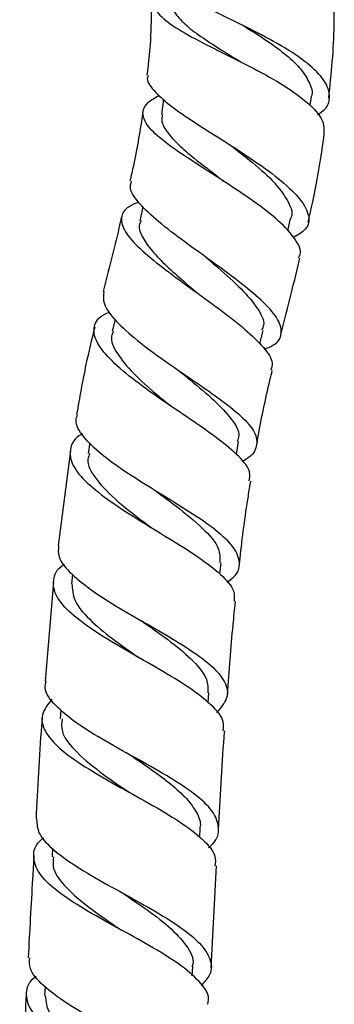
# Model space of a CAD drawing. Units: millimetres. Extents: x 3 to 2496, y 5 to 2495.
# Drawn here: x 1359 to 1385, y 1078 to 1158 of the extents above; entities that cross this region are included whole.
import ezdxf

# ---------------------------------------------------------------- set-up
doc = ezdxf.new("R2010")
doc.units = ezdxf.units.MM

msp = doc.modelspace()

# ---------------------------------------------------------------- linework, layer by layer
at = {"color": 7, "linetype": 'Continuous', "lineweight": 25}
for p, q in [((1370.614, 1151.648), (1370.456, 1150.39)), ((1382.644, 1151.127), (1382.736, 1151.862)), ((1368.936, 1142.833), (1368.666, 1141.682)), ((1380.796, 1140.85), (1381.034, 1141.866)), ((1366.648, 1133.611), (1366.41, 1132.634)), ((1378.509, 1131.6), (1378.779, 1132.709)), ((1364.592, 1123.503), (1364.445, 1122.633)), ((1376.593, 1122.538), (1376.772, 1123.601)), ((1362.994, 1122.856), (1361.98, 1115.091)), ((1375.24, 1112.759), (1375.337, 1113.652)), ((1361.6, 1112.114), (1360.924, 1103.985)), ((1363.165, 1112.709), (1363.084, 1111.961)), ((1374.286, 1102.212), (1374.345, 1103.033)), ((1362.214, 1101.641), (1362.161, 1100.904)), ((1373.588, 1091.2), (1373.628, 1091.926)), ((1361.525, 1090.301), (1361.486, 1089.59)), ((1374.518, 1080.509), (1374.964, 1088.847)), ((1372.979, 1079.855), (1373.019, 1080.586)), ((1360.917, 1078.956), (1360.878, 1078.249))]:
    msp.add_line(p, q, dxfattribs=at)
at = {"color": 7, "linetype": 'Continuous', "lineweight": 25, "flags": 128}
for points in [[(1374.099, 1138.695), (1374.1, 1138.694), (1374.1, 1138.694)], [(1370.036, 1119.522), (1370.036, 1119.522), (1370.037, 1119.522)], [(1367.965, 1097.887), (1367.966, 1097.887), (1367.967, 1097.887)]]:
    msp.add_lwpolyline(points, dxfattribs=at)
at = {"color": 7, "linetype": 'Continuous', "lineweight": 25}
for points, knots in [([(1383.24, 1150.348), (1383.451, 1150.495), (1384.147, 1150.983), (1384.353, 1151.994), (1383.804, 1153.336), (1382.273, 1154.767), (1380.018, 1156.205), (1377.768, 1157.371), (1375.498, 1158.485), (1373.287, 1159.559), (1371.168, 1160.777), (1369.831, 1161.871), (1369.741, 1162.576), (1369.701, 1162.89)], [0, 0, 0, 0, 0.043663, 0.144401, 0.246196, 0.349022, 0.452548, 0.556256, 0.60753, 0.710877, 0.814227, 0.917279, 1, 1, 1, 1]), ([(1370.572, 1161.409), (1370.329, 1161.186), (1369.631, 1160.548), (1369.54, 1159.557), (1370.307, 1158.387), (1372.029, 1157.201), (1374.004, 1156.165), (1376.154, 1155.097), (1378.396, 1153.98), (1380.861, 1152.58), (1382.734, 1151.161), (1383.824, 1149.85), (1383.78, 1149.094), (1383.76, 1148.758)], [0, 0, 0, 0, 0.055562, 0.159323, 0.262253, 0.364388, 0.465844, 0.515772, 0.616368, 0.717007, 0.817783, 0.918998, 1, 1, 1, 1]), ([(1369.596, 1159.89), (1369.606, 1158.883), (1369.626, 1156.778), (1369.388, 1154.686), (1369.264, 1153.595)], [0, 0, 0, 0, 0.478269, 1, 1, 1, 1]), ([(1371.213, 1159.878), (1371.198, 1159.795), (1371.124, 1159.382), (1371.539, 1158.652), (1372.442, 1157.667), (1373.811, 1156.658), (1375.379, 1155.668), (1376.469, 1154.995), (1376.971, 1154.685)], [0, 0, 0, 0, 0.049975, 0.246293, 0.442071, 0.637623, 0.833274, 1, 1, 1, 1]), ([(1384.166, 1151.732), (1384.375, 1153.726), (1384.664, 1156.485), (1384.603, 1159.256), (1384.586, 1160.026)], [0, 0, 0, 0, 0.722268, 1, 1, 1, 1]), ([(1377.126, 1157.681), (1377.215, 1157.627), (1377.904, 1157.21), (1379.184, 1156.394), (1380.743, 1155.245), (1381.965, 1154.083), (1382.611, 1152.957), (1382.905, 1152.199), (1382.729, 1151.862), (1382.724, 1151.852)], [0, 0, 0, 0, 0.028733, 0.221348, 0.414546, 0.608092, 0.801514, 0.994232, 1, 1, 1, 1]), ([(1369.377, 1153.585), (1369.357, 1153.548), (1369.166, 1153.187), (1369.73, 1152.397), (1371.059, 1151.152), (1373.175, 1149.73), (1375.651, 1148.176), (1378.169, 1146.549), (1380.367, 1144.932), (1381.945, 1143.412), (1382.639, 1142.076), (1382.473, 1141.02), (1381.648, 1140.528), (1381.283, 1140.311)], [0, 0, 0, 0, 0.0114188, 0.1112584, 0.2115887, 0.3123596, 0.4135043, 0.5149364, 0.6164823, 0.7179517, 0.8191587, 0.9199645, 1, 1, 1, 1]), ([(1381.691, 1138.642), (1381.756, 1138.78), (1381.982, 1139.269), (1381.362, 1140.353), (1379.946, 1141.835), (1377.822, 1143.438), (1375.37, 1145.055), (1372.916, 1146.606), (1370.816, 1148.028), (1369.36, 1149.288), (1368.804, 1150.384), (1369.079, 1151.257), (1369.915, 1151.762), (1370.261, 1151.971)], [0, 0, 0, 0, 0.039558, 0.139632, 0.239574, 0.339212, 0.438412, 0.537134, 0.635442, 0.73353, 0.831706, 0.930285, 1, 1, 1, 1]), ([(1368.935, 1150.626), (1368.705, 1149.152), (1368.409, 1147.25), (1367.964, 1145.379), (1367.864, 1144.958)], [0, 0, 0, 0, 0.774973, 1, 1, 1, 1]), ([(1370.525, 1150.381), (1370.495, 1150.227), (1370.409, 1149.787), (1370.86, 1148.978), (1371.785, 1147.942), (1373.249, 1146.687), (1374.626, 1145.66), (1375.43, 1145.016), (1375.537, 1144.931)], [0, 0, 0, 0, 0.105989, 0.302907, 0.499729, 0.696795, 0.95981, 1, 1, 1, 1]), ([(1382.47, 1141.542), (1382.725, 1142.661), (1383.269, 1145.046), (1383.616, 1147.466), (1383.801, 1148.751)], [0, 0, 0, 0, 0.469348, 1, 1, 1, 1]), ([(1376.097, 1147.878), (1376.718, 1147.401), (1378.073, 1146.359), (1379.845, 1144.754), (1380.904, 1143.218), (1381.289, 1142.243), (1381.027, 1141.864), (1381.021, 1141.856)], [0, 0, 0, 0, 0.219185, 0.477967, 0.73658, 0.994561, 1, 1, 1, 1]), ([(1378.883, 1131.163), (1379.135, 1131.266), (1379.951, 1131.603), (1380.389, 1132.384), (1380.133, 1133.546), (1378.936, 1134.95), (1377.05, 1136.539), (1374.734, 1138.243), (1372.324, 1139.968), (1370.148, 1141.62), (1368.577, 1143.101), (1367.782, 1144.217), (1367.943, 1144.737), (1368.001, 1144.926)], [0, 0, 0, 0, 0.044567, 0.144598, 0.244248, 0.343746, 0.4433, 0.543028, 0.642939, 0.742966, 0.843039, 0.943043, 1, 1, 1, 1]), ([(1368.596, 1143.216), (1368.307, 1143.095), (1367.466, 1142.744), (1367.045, 1141.957), (1367.356, 1140.816), (1368.592, 1139.436), (1370.501, 1137.867), (1372.821, 1136.175), (1375.218, 1134.452), (1377.368, 1132.791), (1378.9, 1131.293), (1379.655, 1130.169), (1379.476, 1129.647), (1379.413, 1129.463)], [0, 0, 0, 0, 0.052146, 0.151366, 0.250271, 0.349054, 0.447859, 0.546876, 0.646227, 0.745895, 0.845759, 0.945668, 1, 1, 1, 1]), ([(1367.188, 1142.034), (1367.115, 1141.717), (1366.643, 1139.664), (1366.113, 1137.624), (1365.664, 1135.9)], [0, 0, 0, 0, 0.154471, 1, 1, 1, 1]), ([(1368.777, 1141.669), (1368.715, 1141.55), (1368.512, 1141.162), (1368.867, 1140.337), (1369.626, 1139.232), (1370.828, 1138.006), (1372.135, 1136.839), (1373.013, 1136.088), (1373.371, 1135.782)], [0, 0, 0, 0, 0.086333, 0.280692, 0.47525, 0.67015, 0.865413, 1, 1, 1, 1]), ([(1374.1, 1138.693), (1374.436, 1138.405), (1375.464, 1137.525), (1377.077, 1136.074), (1378.401, 1134.489), (1378.975, 1133.365), (1378.729, 1132.86), (1378.662, 1132.723)], [0, 0, 0, 0, 0.126027, 0.385729, 0.645122, 0.904225, 1, 1, 1, 1]), ([(1380.242, 1132.349), (1380.534, 1133.502), (1381.062, 1135.588), (1381.571, 1137.679), (1381.798, 1138.616)], [0, 0, 0, 0, 0.552366, 1, 1, 1, 1]), ([(1365.724, 1135.885), (1365.69, 1135.56), (1365.614, 1134.855), (1366.64, 1133.484), (1368.395, 1131.898), (1370.691, 1130.217), (1373.165, 1128.542), (1375.471, 1126.949), (1377.262, 1125.489), (1378.296, 1124.189), (1378.302, 1123.063), (1377.818, 1122.347), (1377.134, 1122.018), (1377.058, 1121.982)], [0, 0, 0, 0, 0.085477, 0.185913, 0.286367, 0.386689, 0.486729, 0.586449, 0.686132, 0.786102, 0.886479, 0.987358, 1, 1, 1, 1]), ([(1377.646, 1120.393), (1377.69, 1120.621), (1377.806, 1121.214), (1376.89, 1122.356), (1375.179, 1123.804), (1372.872, 1125.398), (1370.361, 1127.078), (1367.993, 1128.775), (1366.116, 1130.392), (1364.981, 1131.851), (1364.843, 1133.064), (1365.309, 1133.842), (1366.064, 1134.146), (1366.232, 1134.213)], [0, 0, 0, 0, 0.062831, 0.1636, 0.264467, 0.365493, 0.466704, 0.568048, 0.669392, 0.770471, 0.871136, 0.971293, 1, 1, 1, 1]), ([(1364.979, 1132.977), (1364.732, 1131.958), (1364.156, 1129.588), (1363.737, 1127.186), (1363.498, 1125.816)], [0, 0, 0, 0, 0.429989, 1, 1, 1, 1]), ([(1366.52, 1132.62), (1366.457, 1132.497), (1366.199, 1131.987), (1366.744, 1130.834), (1368.053, 1129.214), (1369.728, 1127.722), (1370.842, 1126.821), (1371.236, 1126.503)], [0, 0, 0, 0, 0.082341, 0.340404, 0.599186, 0.858226, 1, 1, 1, 1]), ([(1371.838, 1129.45), (1371.839, 1129.45), (1371.841, 1129.451), (1371.843, 1129.451), (1371.845, 1129.451)], [0, 0, 0, 0, 0.570632, 1, 1, 1, 1]), ([(1371.851, 1129.439), (1372.169, 1129.176), (1373.19, 1128.331), (1374.851, 1126.963), (1376.264, 1125.428), (1376.922, 1124.316), (1376.716, 1123.768), (1376.66, 1123.62)], [0, 0, 0, 0, 0.118305, 0.379578, 0.640803, 0.902567, 1, 1, 1, 1]), ([(1378.268, 1123.331), (1378.298, 1123.515), (1378.59, 1125.296), (1379.03, 1127.329), (1379.474, 1129.167), (1379.538, 1129.433)], [0, 0, 0, 0, 0.089721, 0.868396, 1, 1, 1, 1]), ([(1375.797, 1112.076), (1375.995, 1112.212), (1376.718, 1112.712), (1376.979, 1113.656), (1376.489, 1114.935), (1375.004, 1116.327), (1372.829, 1117.816), (1370.269, 1119.375), (1367.702, 1120.962), (1365.473, 1122.531), (1363.978, 1124.012), (1363.312, 1125.118), (1363.524, 1125.655), (1363.582, 1125.8)], [0, 0, 0, 0, 0.039145, 0.142882, 0.246194, 0.349088, 0.451619, 0.553874, 0.655954, 0.75796, 0.85999, 0.962105, 1, 1, 1, 1]), ([(1363.977, 1124.234), (1363.947, 1124.219), (1363.326, 1123.9), (1362.915, 1123.107), (1362.959, 1121.846), (1364.069, 1120.41), (1365.967, 1118.872), (1368.418, 1117.28), (1371.059, 1115.689), (1373.524, 1114.15), (1375.406, 1112.703), (1376.481, 1111.485), (1376.426, 1110.795), (1376.404, 1110.511)], [0, 0, 0, 0, 0.005236, 0.106393, 0.208177, 0.310468, 0.41313, 0.516027, 0.619014, 0.722004, 0.824911, 0.927744, 1, 1, 1, 1]), ([(1364.581, 1122.621), (1364.516, 1122.473), (1364.24, 1121.839), (1365.032, 1120.503), (1366.782, 1118.687), (1368.585, 1117.333), (1369.518, 1116.635), (1369.621, 1116.558)], [0, 0, 0, 0, 0.089373, 0.380674, 0.67229, 0.963602, 1, 1, 1, 1]), ([(1376.839, 1113.484), (1376.859, 1113.668), (1377.056, 1115.559), (1377.355, 1117.858), (1377.709, 1119.961), (1377.778, 1120.371)], [0, 0, 0, 0, 0.079848, 0.820334, 1, 1, 1, 1]), ([(1370.03, 1119.528), (1370.579, 1119.121), (1371.972, 1118.089), (1373.913, 1116.505), (1375.277, 1114.945), (1375.24, 1114.05), (1375.225, 1113.661)], [0, 0, 0, 0, 0.190065, 0.482302, 0.774762, 1, 1, 1, 1]), ([(1362.027, 1115.085), (1361.998, 1114.785), (1361.928, 1114.054), (1362.985, 1112.768), (1364.867, 1111.282), (1367.358, 1109.753), (1370.058, 1108.224), (1372.592, 1106.724), (1374.602, 1105.28), (1375.771, 1103.904), (1376.009, 1102.609), (1375.316, 1101.802), (1374.974, 1101.404)], [0, 0, 0, 0, 0.072006, 0.175318, 0.278603, 0.381835, 0.485054, 0.588304, 0.691669, 0.795197, 0.898945, 1, 1, 1, 1]), ([(1375.499, 1099.923), (1375.534, 1100.163), (1375.632, 1100.831), (1374.654, 1102.004), (1372.815, 1103.439), (1370.327, 1104.936), (1367.608, 1106.468), (1365.029, 1108.007), (1362.969, 1109.512), (1361.692, 1110.956), (1361.507, 1112.286), (1361.85, 1113.157), (1362.466, 1113.546), (1362.506, 1113.571)], [0, 0, 0, 0, 0.05822, 0.162149, 0.266045, 0.369958, 0.473904, 0.577872, 0.681831, 0.785714, 0.889453, 0.992937, 1, 1, 1, 1]), ([(1363.117, 1111.958), (1363.142, 1111.511), (1363.196, 1110.583), (1364.467, 1109.054), (1366.356, 1107.478), (1367.858, 1106.429), (1368.58, 1105.924)], [0, 0, 0, 0, 0.240783, 0.499929, 0.759192, 1, 1, 1, 1]), ([(1375.871, 1102.902), (1376.003, 1104.8), (1376.18, 1107.336), (1376.455, 1109.863), (1376.524, 1110.498)], [0, 0, 0, 0, 0.748685, 1, 1, 1, 1]), ([(1368.842, 1108.912), (1368.895, 1108.874), (1369.698, 1108.294), (1371.317, 1107.179), (1373.155, 1105.613), (1374.271, 1104.226), (1374.259, 1103.395), (1374.253, 1103.037)], [0, 0, 0, 0, 0.018372, 0.279513, 0.540758, 0.802156, 1, 1, 1, 1]), ([(1374.311, 1090.342), (1374.378, 1090.393), (1374.988, 1090.866), (1375.247, 1091.805), (1374.888, 1093.168), (1373.445, 1094.59), (1371.245, 1096.056), (1368.576, 1097.553), (1365.835, 1099.062), (1363.387, 1100.56), (1361.661, 1102.018), (1360.816, 1103.164), (1360.964, 1103.79), (1361.009, 1103.978)], [0, 0, 0, 0, 0.012934, 0.118058, 0.223103, 0.328028, 0.432827, 0.5375, 0.642071, 0.746573, 0.851028, 0.955474, 1, 1, 1, 1]), ([(1361.479, 1102.502), (1361.148, 1102.085), (1360.482, 1101.247), (1360.781, 1099.887), (1362.019, 1098.459), (1364.102, 1096.98), (1366.712, 1095.473), (1369.479, 1093.966), (1372.022, 1092.477), (1373.917, 1091.03), (1374.945, 1089.819), (1374.866, 1089.114), (1374.836, 1088.854)], [0, 0, 0, 0, 0.103032, 0.207112, 0.311422, 0.415886, 0.520445, 0.625045, 0.729644, 0.834241, 0.938826, 1, 1, 1, 1]), ([(1360.675, 1100.996), (1360.657, 1100.777), (1360.424, 1098.006), (1360.292, 1095.227), (1360.171, 1092.668)], [0, 0, 0, 0, 0.078964, 1, 1, 1, 1]), ([(1362.311, 1100.895), (1362.274, 1100.553), (1362.18, 1099.665), (1363.434, 1098.133), (1365.477, 1096.461), (1367.085, 1095.372), (1367.8, 1094.888)], [0, 0, 0, 0, 0.182656, 0.474324, 0.766025, 1, 1, 1, 1]), ([(1375.139, 1091.841), (1375.267, 1094.362), (1375.404, 1097.054), (1375.619, 1099.741), (1375.633, 1099.913)], [0, 0, 0, 0, 0.936192, 1, 1, 1, 1]), ([(1367.958, 1097.893), (1368.53, 1097.503), (1369.692, 1096.712), (1371.282, 1095.532), (1372.576, 1094.362), (1373.385, 1093.218), (1373.714, 1092.4), (1373.601, 1091.97), (1373.584, 1091.903)], [0, 0, 0, 0, 0.18826, 0.38196, 0.57577, 0.769638, 0.963658, 1, 1, 1, 1]), ([(1360.227, 1092.664), (1360.245, 1092.291), (1360.283, 1091.463), (1361.574, 1090.116), (1363.658, 1088.648), (1366.296, 1087.152), (1369.076, 1085.648), (1371.607, 1084.157), (1373.538, 1082.693), (1374.544, 1081.277), (1374.64, 1080.064), (1373.974, 1079.349), (1373.71, 1079.067)], [0, 0, 0, 0, 0.086807, 0.192235, 0.297659, 0.403105, 0.508575, 0.614102, 0.719672, 0.825288, 0.930926, 1, 1, 1, 1]), ([(1374.237, 1077.521), (1374.278, 1077.672), (1374.44, 1078.27), (1373.646, 1079.375), (1371.962, 1080.825), (1369.524, 1082.313), (1366.769, 1083.816), (1364.064, 1085.315), (1361.811, 1086.793), (1360.3, 1088.232), (1359.86, 1089.616), (1360.079, 1090.586), (1360.694, 1091.078), (1360.781, 1091.148)], [0, 0, 0, 0, 0.035424, 0.140697, 0.245943, 0.35116, 0.456376, 0.5616, 0.666841, 0.772102, 0.877358, 0.982597, 1, 1, 1, 1]), ([(1359.995, 1089.672), (1359.959, 1089.049), (1359.794, 1086.27), (1359.646, 1083.49), (1359.531, 1081.334)], [0, 0, 0, 0, 0.224408, 1, 1, 1, 1]), ([(1361.608, 1089.584), (1361.574, 1089.317), (1361.475, 1088.561), (1362.412, 1087.255), (1364.141, 1085.683), (1365.918, 1084.452), (1366.94, 1083.753), (1367.18, 1083.589)], [0, 0, 0, 0, 0.141315, 0.401028, 0.660665, 0.920348, 1, 1, 1, 1]), ([(1367.339, 1086.585), (1367.888, 1086.214), (1369.228, 1085.308), (1371.155, 1083.877), (1372.559, 1082.32), (1373.168, 1081.214), (1372.977, 1080.647), (1372.949, 1080.566)], [0, 0, 0, 0, 0.179465, 0.438491, 0.697647, 0.956781, 1, 1, 1, 1]), ([(1373.025, 1067.641), (1373.337, 1068.014), (1374.005, 1068.813), (1373.771, 1070.134), (1372.601, 1071.571), (1370.559, 1073.061), (1367.969, 1074.578), (1365.195, 1076.097), (1362.624, 1077.597), (1360.677, 1079.055), (1359.587, 1080.303), (1359.641, 1081.039), (1359.662, 1081.327)], [0, 0, 0, 0, 0.092027, 0.196783, 0.301743, 0.406828, 0.511981, 0.61714, 0.722277, 0.827381, 0.932444, 1, 1, 1, 1]), ([(1360.195, 1079.828), (1360.106, 1079.758), (1359.485, 1079.264), (1359.25, 1078.302), (1359.673, 1076.929), (1361.165, 1075.497), (1363.402, 1074.021), (1366.089, 1072.513), (1368.826, 1070.994), (1371.248, 1069.487), (1372.923, 1068.019), (1373.715, 1066.894), (1373.549, 1066.29), (1373.504, 1066.129)], [0, 0, 0, 0, 0.017507, 0.122714, 0.227869, 0.33294, 0.437921, 0.542818, 0.647637, 0.752422, 0.857189, 0.961983, 1, 1, 1, 1]), ([(1359.366, 1078.336), (1359.306, 1077.153), (1359.167, 1074.432), (1358.953, 1071.716), (1358.832, 1070.18)], [0, 0, 0, 0, 0.434542, 1, 1, 1, 1]), ([(1360.912, 1078.248), (1360.978, 1077.725), (1361.113, 1076.647), (1362.627, 1075.121), (1364.404, 1073.734), (1365.695, 1072.847), (1366.396, 1072.361), (1366.515, 1072.278)], [0, 0, 0, 0, 0.275728, 0.568525, 0.76431, 0.960154, 1, 1, 1, 1])]:
    msp.add_open_spline(points, degree=3, knots=knots, dxfattribs=at)

doc.saveas('drawing.dxf')
